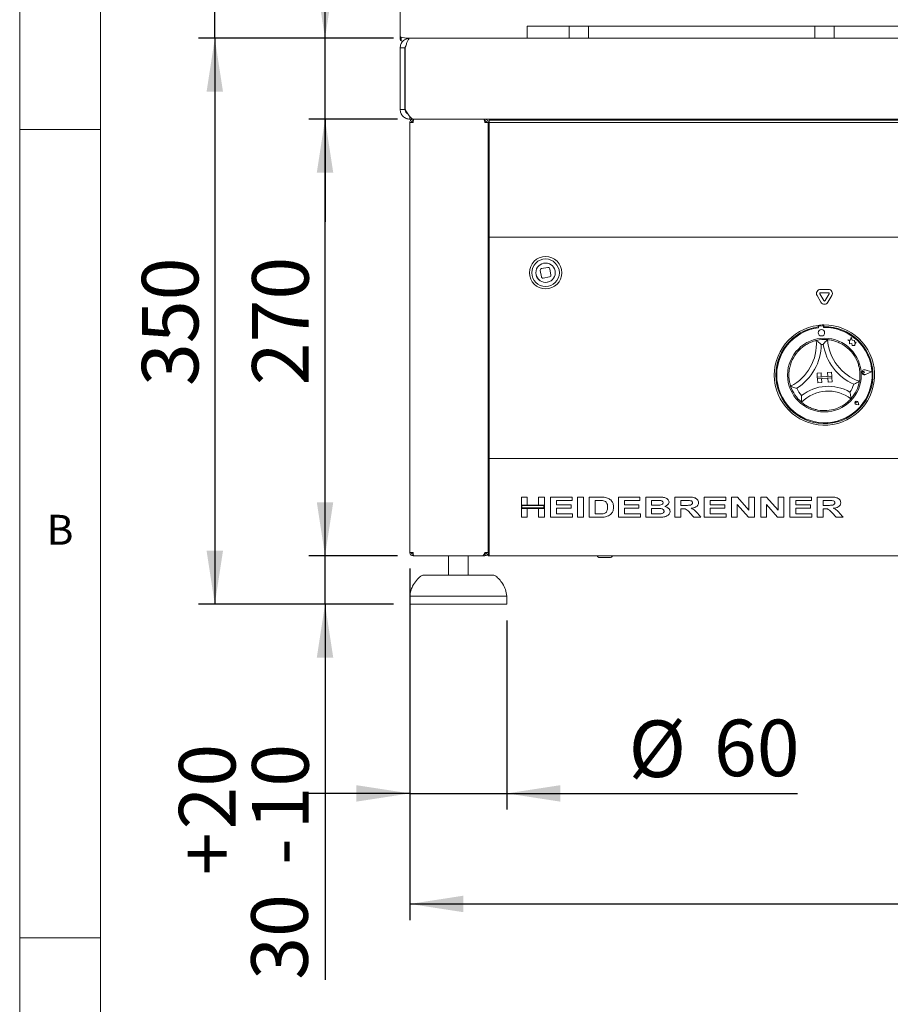
# Model space of a CAD drawing. Units: millimetres. Extents: x 5 to 415, y 5 to 292.
# Drawn here: x 5 to 59, y 194 to 255 of the extents above; entities that cross this region are included whole.
import ezdxf

# ---------------------------------------------------------------- set-up
doc = ezdxf.new("R2010")
doc.units = ezdxf.units.MM
doc.layers.add('BEMAßUNG', color=96, linetype='Continuous')
doc.styles.add('SLDTEXTSTYLE0', font='TXT', dxfattribs={"width": 0.75})
doc.dimstyles.new('SLDDIMSTYLE0', dxfattribs={"dimtxt": 3.5, "dimasz": 3.302, "dimexe": 0, "dimexo": 0.0625, "dimgap": 0.875, "dimtad": 1, "dimlfac": 10, "dimrnd": 1e-09, "dimzin": 12, "dimdsep": 46, "dimtxsty": 'SLDTEXTSTYLE0', "dimsah": 1, "dimcen": 0.09, "dimadec": 0, "dimazin": 3, "dimtfac": 1, "dimtofl": 0, "dimtmove": 0, "dimatfit": 3, "dimfxl": 0, "dimfrac": 2, "dimtolj": 1, "dimtzin": 12, "dimarcsym": 0})
doc.dimstyles.new('SLDDIMSTYLE1', dxfattribs={"dimtxt": 3.5, "dimasz": 3.302, "dimexe": 0, "dimexo": 0.0625, "dimgap": 0.875, "dimtad": 1, "dimlfac": 10, "dimrnd": 1e-09, "dimzin": 12, "dimdsep": 46, "dimtxsty": 'SLDTEXTSTYLE0', "dimsah": 1, "dimcen": 0.09, "dimadec": 0, "dimazin": 3, "dimtfac": 1, "dimtmove": 0, "dimatfit": 0, "dimfxl": 0, "dimfrac": 2, "dimtolj": 1, "dimtzin": 12, "dimarcsym": 0})
doc.dimstyles.new('SLDDIMSTYLE3', dxfattribs={"dimtxt": 3.5, "dimasz": 3.302, "dimexe": 0, "dimexo": 0.0625, "dimgap": 0.875, "dimtad": 1, "dimlfac": 10, "dimrnd": 1e-09, "dimzin": 12, "dimdsep": 46, "dimtxsty": 'SLDTEXTSTYLE0', "dimsah": 1, "dimcen": 0.09, "dimadec": 0, "dimazin": 3, "dimtol": 1, "dimtp": 20, "dimtm": 10, "dimtfac": 1, "dimtmove": 0, "dimatfit": 0, "dimfxl": 0, "dimfrac": 2, "dimtolj": 1, "dimtzin": 12, "dimarcsym": 0})

# ---------------------------------------------------------------- blocks, each defined once
blk = doc.blocks.new('_D')
at = {"layer": 'BEMAßUNG'}
for p, q in [((28.371, 249.142), (22.89, 249.142)), ((23.89, 222.142), (23.89, 249.142)), ((28.371, 222.142), (22.89, 222.142))]:
    blk.add_line(p, q, dxfattribs=at)
for points in [[(23.89, 249.142), (23.382, 245.84), (24.398, 245.84)], [(23.89, 222.142), (24.398, 225.444), (23.382, 225.444)]]:
    blk.add_solid(points, dxfattribs=at)
at = {"layer": 'BEMAßUNG', "insert": (19.378, 232.678), "char_height": 3.5, "attachment_point": 1, "rotation": 90, "style": 'SLDTEXTSTYLE0'}
blk.add_mtext('270', dxfattribs=at)
blk = doc.blocks.new('_D_1')
at = {"layer": 'BEMAßUNG'}
for p, q in [((23.89, 254.142), (23.89, 268.935)), ((28.136, 254.142), (22.89, 254.142)), ((23.89, 249.142), (23.89, 254.142)), ((28.382, 249.142), (22.89, 249.142)), ((23.89, 249.142), (23.89, 242.792))]:
    blk.add_line(p, q, dxfattribs=at)
for points in [[(23.89, 254.142), (24.398, 257.444), (23.382, 257.444)], [(23.89, 249.142), (23.382, 245.84), (24.398, 245.84)]]:
    blk.add_solid(points, dxfattribs=at)
at = {"layer": 'BEMAßUNG', "insert": (19.378, 263.763), "char_height": 3.5, "attachment_point": 1, "rotation": 90, "style": 'SLDTEXTSTYLE0'}
blk.add_mtext('50', dxfattribs=at)
blk = doc.blocks.new('_D_2')
at = {"layer": 'BEMAßUNG'}
for p, q in [((17.07, 258.851), (17.07, 268.935)), ((27.535, 258.851), (16.07, 258.851)), ((17.07, 254.142), (17.07, 258.851)), ((28.136, 254.142), (16.07, 254.142)), ((17.07, 254.142), (17.07, 247.792))]:
    blk.add_line(p, q, dxfattribs=at)
for points in [[(17.07, 258.851), (17.578, 262.153), (16.562, 262.153)], [(17.07, 254.142), (16.562, 250.84), (17.578, 250.84)]]:
    blk.add_solid(points, dxfattribs=at)
at = {"layer": 'BEMAßUNG', "insert": (12.558, 263.763), "char_height": 3.5, "attachment_point": 1, "rotation": 90, "style": 'SLDTEXTSTYLE0'}
blk.add_mtext('50', dxfattribs=at)
blk = doc.blocks.new('_D_4')
at = {"layer": 'BEMAßUNG'}
for p, q in [((29.136, 221.342), (29.136, 199.602)), ((192.936, 221.342), (192.936, 199.602)), ((29.136, 200.602), (192.936, 200.602))]:
    blk.add_line(p, q, dxfattribs=at)
for points in [[(29.136, 200.602), (32.438, 200.094), (32.438, 201.11)], [(192.936, 200.602), (189.634, 201.11), (189.634, 200.094)]]:
    blk.add_solid(points, dxfattribs=at)
at = {"layer": 'BEMAßUNG', "insert": (100.197, 205.114), "char_height": 3.5, "attachment_point": 1, "style": 'SLDTEXTSTYLE0'}
blk.add_mtext('1638', dxfattribs=at)
blk = doc.blocks.new('_D_5')
at = {"layer": 'BEMAßUNG'}
for p, q in [((28.136, 254.142), (16.07, 254.142)), ((17.07, 254.142), (17.07, 219.142)), ((28.136, 219.142), (16.07, 219.142))]:
    blk.add_line(p, q, dxfattribs=at)
for points in [[(17.07, 254.142), (16.562, 250.84), (17.578, 250.84)], [(17.07, 219.142), (17.578, 222.444), (16.562, 222.444)]]:
    blk.add_solid(points, dxfattribs=at)
at = {"layer": 'BEMAßUNG', "insert": (12.558, 232.634), "char_height": 3.5, "attachment_point": 1, "rotation": 90, "style": 'SLDTEXTSTYLE0'}
blk.add_mtext('350', dxfattribs=at)
blk = doc.blocks.new('_D_6')
at = {"layer": 'BEMAßUNG'}
for p, q in [((29.136, 218.142), (29.136, 206.438)), ((35.136, 218.142), (35.136, 206.438)), ((29.136, 207.438), (22.786, 207.438)), ((29.136, 207.438), (35.136, 207.438)), ((35.136, 207.438), (53.121, 207.438))]:
    blk.add_line(p, q, dxfattribs=at)
for points in [[(29.136, 207.438), (25.834, 207.946), (25.834, 206.93)], [(35.136, 207.438), (38.438, 206.93), (38.438, 207.946)]]:
    blk.add_solid(points, dxfattribs=at)
at = {"layer": 'BEMAßUNG', "char_height": 3.5, "attachment_point": 1, "style": 'SLDTEXTSTYLE0'}
for s, insert in [('%%c', (42.671, 211.949)), ('60', (47.949, 212.003))]:
    blk.add_mtext(s, dxfattribs=dict(at, insert=insert))
blk = doc.blocks.new('_D_7')
at = {"layer": 'BEMAßUNG'}
for p, q in [((23.89, 222.142), (23.89, 228.492)), ((28.371, 222.142), (22.89, 222.142)), ((23.89, 219.142), (23.89, 222.142)), ((28.136, 219.142), (22.89, 219.142)), ((23.89, 219.142), (23.89, 195.909))]:
    blk.add_line(p, q, dxfattribs=at)
for points in [[(23.89, 222.142), (24.398, 225.444), (23.382, 225.444)], [(23.89, 219.142), (23.382, 215.84), (24.398, 215.84)]]:
    blk.add_solid(points, dxfattribs=at)
at = {"layer": 'BEMAßUNG', "char_height": 3.5, "attachment_point": 1, "rotation": 90, "style": 'SLDTEXTSTYLE0'}
for s, insert in [('20', (14.852, 205.203)), ('10', (19.378, 205.203)), ('+', (14.852, 202.374)), ('-', (19.378, 203.013)), ('30', (19.325, 195.909))]:
    blk.add_mtext(s, dxfattribs=dict(at, insert=insert))

msp = doc.modelspace()

# ---------------------------------------------------------------- linework, layer by layer
at = {"color": 7, "linetype": 'Continuous', "lineweight": 0}
for p, q in [((5, 292), (5, 5)), ((10, 287), (10, 10)), ((10, 248.5), (5, 248.5)), ((5, 198.5), (10, 198.5))]:
    msp.add_line(p, q, dxfattribs=at)
at = {"color": 7, "linetype": 'Continuous', "lineweight": 15}
for p, q in [((28.5347, 254.4421), (28.5347, 257.8225)), ((36.3852, 254.1421), (36.3852, 254.8922)), ((36.3852, 254.8922), (36.5852, 254.8922)), ((36.5852, 254.8922), (38.7852, 254.8922)), ((38.7852, 254.8922), (38.9852, 254.8922)), ((38.9852, 254.1421), (38.9852, 254.8922)), ((38.9852, 254.8922), (39.1852, 254.8922)), ((39.1852, 254.8922), (39.9852, 254.8922)), ((39.9852, 254.8922), (40.1852, 254.8922)), ((40.1852, 254.8922), (40.1852, 254.1421)), ((40.1852, 254.8922), (40.3852, 254.8922)), ((40.3852, 254.8922), (53.9852, 254.8922)), ((53.9852, 254.8922), (54.1852, 254.8922)), ((54.1852, 254.1421), (54.1852, 254.8922)), ((54.1852, 254.8922), (54.3852, 254.8922)), ((54.3852, 254.8922), (55.1852, 254.8922)), ((55.1852, 254.8922), (55.3852, 254.8922)), ((55.3852, 254.8922), (55.3852, 254.1421)), ((55.3852, 254.8922), (55.5852, 254.8922)), ((55.5852, 254.8922), (72.7352, 254.8922)), ((28.5347, 254.2658), (28.5347, 254.4421)), ((28.5347, 254.2658), (28.5347, 254.0894)), ((28.9108, 254.1575), (28.5932, 254.2165)), ((28.5932, 254.2165), (28.5932, 253.9909)), ((28.7007, 253.951), (28.5932, 253.9909)), ((28.9275, 254.1552), (28.9108, 254.1575)), ((28.9108, 254.1575), (28.9108, 254.0975)), ((29.0897, 254.1421), (28.9275, 254.1552)), ((28.9275, 254.1552), (28.9275, 254.1008)), ((29.0897, 254.1421), (29.1352, 254.1421)), ((29.1352, 254.1421), (29.1357, 254.1421)), ((29.1357, 254.1421), (192.935, 254.1421)), ((28.8352, 253.5421), (28.5352, 253.5421)), ((28.5352, 253.5421), (28.5352, 249.7421)), ((28.8352, 253.5421), (28.8352, 249.7421)), ((28.8356, 253.5421), (28.8587, 253.5648)), ((28.8356, 253.5421), (28.8356, 253.361)), ((28.8517, 249.7421), (28.8517, 253.5421)), ((28.5352, 249.7421), (28.8352, 249.7421)), ((28.8356, 250.1232), (28.8356, 249.7421)), ((29.1352, 249.2987), (29.1352, 249.1421)), ((29.1352, 249.1421), (30.7892, 249.1421)), ((29.3356, 249.1421), (29.3356, 249.0421)), ((29.3822, 249.1421), (192.6885, 249.1421)), ((30.7892, 249.1421), (31.6322, 249.1421)), ((31.6856, 249.1421), (31.6322, 249.1421)), ((33.7406, 249.1421), (33.7406, 249.0826)), ((33.7856, 249.0421), (33.7856, 249.1421)), ((34.0356, 249.0805), (34.0356, 248.9305)), ((34.0356, 249.0805), (188.0356, 249.0805)), ((34.0856, 249.0805), (34.0856, 249.1421)), ((39.6856, 249.0805), (39.6856, 249.1421)), ((39.7856, 249.1421), (39.7856, 249.0805)), ((40.0856, 249.1421), (40.0856, 249.0805)), ((40.1856, 249.1421), (40.1856, 249.0805)), ((29.3356, 248.9421), (29.1356, 248.9421)), ((29.1356, 222.3421), (29.1356, 248.9421)), ((29.3476, 249.0421), (29.3356, 249.0421)), ((33.7856, 249.0421), (33.7557, 249.0421)), ((33.9856, 248.9421), (33.7856, 248.9421)), ((33.9856, 222.3421), (33.9856, 248.9421)), ((34.0356, 248.9305), (188.0356, 248.9305)), ((34.0356, 248.9305), (34.0356, 248.7544)), ((34.0356, 248.7544), (34.0356, 242.1942)), ((34.0356, 247.1921), (33.9856, 247.1921)), ((34.0356, 241.8421), (34.0356, 242.1942)), ((188.0356, 241.8421), (34.0356, 241.8421)), ((34.0356, 241.8421), (34.0356, 241.6921)), ((34.0356, 241.6921), (34.0356, 228.2921)), ((37.6805, 239.9723), (37.2866, 239.9029)), ((37.2054, 239.787), (37.2749, 239.3931)), ((37.3907, 239.312), (37.7846, 239.3814)), ((37.8658, 239.4972), (37.7963, 239.8911)), ((54.3289, 238.2331), (54.5691, 237.8171)), ((54.5021, 238.3331), (54.7423, 237.9171)), ((55.0258, 238.6081), (54.5454, 238.6081)), ((55.0258, 238.4081), (54.5454, 238.4081)), ((54.8289, 237.9171), (55.0691, 238.3331)), ((55.0021, 237.8171), (55.2423, 238.2331)), ((54.3919, 236.387), (54.3989, 236.2871)), ((54.418, 236.2935), (54.4218, 236.2396)), ((54.6738, 236.3619), (54.4643, 236.347)), ((54.731, 236.2616), (54.7272, 236.3156)), ((54.741, 236.4118), (54.7481, 236.3119)), ((56.2392, 235.4961), (56.3314, 235.4368)), ((56.4036, 235.4649), (56.2392, 235.4961)), ((56.3314, 235.4368), (56.345, 235.2464)), ((56.345, 235.2464), (56.4779, 235.2638)), ((56.4386, 235.6497), (56.4036, 235.4649)), ((56.5, 235.47), (56.4386, 235.6497)), ((56.4779, 235.2638), (56.4946, 235.136)), ((56.4946, 235.136), (56.6056, 235.1506)), ((56.6466, 235.4584), (56.5, 235.47)), ((56.6056, 235.1506), (56.6715, 235.1381)), ((56.637, 235.3381), (56.6466, 235.4584)), ((56.7559, 235.3537), (56.637, 235.3381)), ((56.6661, 235.2139), (56.7559, 235.3537)), ((56.6715, 235.1381), (56.6661, 235.2139)), ((54.3261, 233.4299), (54.5755, 233.4476)), ((54.3261, 233.4299), (54.3438, 233.1805)), ((55.2415, 233.2442), (54.3438, 233.1805)), ((54.5755, 233.4476), (54.5932, 233.1982)), ((55.2238, 233.4936), (54.9745, 233.4759)), ((54.9745, 233.4759), (54.9922, 233.2265)), ((55.2415, 233.2442), (54.9922, 233.2265)), ((55.2238, 233.4936), (55.2415, 233.2442)), ((55.2415, 233.2442), (55.2486, 233.1445)), ((57.2614, 233.4884), (57.1924, 233.5289)), ((57.2614, 233.4884), (57.1989, 233.4385)), ((57.6883, 233.5187), (57.3052, 233.634)), ((57.6967, 233.5193), (57.3061, 233.6368)), ((57.6883, 233.5187), (57.3254, 233.3504)), ((57.6967, 233.5193), (57.3267, 233.3477)), ((54.3438, 233.1805), (54.5932, 233.1982)), ((54.3438, 233.1805), (54.3509, 233.0808)), ((54.3509, 233.0808), (55.2486, 233.1445)), ((54.3509, 233.0808), (54.6003, 233.0985)), ((54.3686, 232.8314), (54.3509, 233.0808)), ((54.3686, 232.8314), (54.618, 232.8491)), ((54.618, 232.8491), (54.6003, 233.0985)), ((55.2486, 233.1445), (54.9993, 233.1268)), ((55.017, 232.8774), (54.9993, 233.1268)), ((55.2663, 232.8951), (55.017, 232.8774)), ((55.2663, 232.8951), (55.2486, 233.1445)), ((56.7689, 231.5924), (56.719, 231.596)), ((56.9064, 231.4732), (56.7561, 231.4922)), ((56.9051, 231.4743), (56.7563, 231.4932)), ((56.7689, 231.5924), (56.7583, 231.6413)), ((56.9051, 231.4743), (56.8653, 231.619)), ((56.9064, 231.4732), (56.8662, 231.6192)), ((33.9856, 228.2921), (34.0356, 228.2921)), ((34.0356, 228.2921), (34.0356, 228.1421)), ((34.0356, 228.1421), (188.0356, 228.1421)), ((34.0356, 227.8421), (34.0356, 228.1421)), ((34.0356, 222.4421), (34.0356, 227.8421)), ((36.0356, 225.2703), (36.0356, 225.7671)), ((36.0356, 225.7671), (36.4042, 225.7671)), ((36.4042, 225.7671), (36.4042, 225.2703)), ((37.0933, 225.7671), (37.4619, 225.7671)), ((37.0933, 225.2703), (37.0933, 225.7671)), ((37.4619, 225.7671), (37.4619, 225.2703)), ((37.8465, 224.5171), (37.8465, 225.7671)), ((37.8465, 225.7671), (39.1766, 225.7671)), ((39.1766, 225.5588), (38.2151, 225.5588)), ((38.2151, 225.5588), (38.2151, 225.2864)), ((39.1766, 225.7671), (39.1766, 225.5588)), ((39.5132, 224.5171), (39.5132, 225.7671)), ((39.5132, 225.7671), (39.8818, 225.7671)), ((39.8818, 225.7671), (39.8818, 224.5171)), ((40.2343, 224.5171), (40.2343, 225.7671)), ((40.2343, 225.7671), (40.8974, 225.7671)), ((40.7662, 225.5588), (40.6029, 225.5588)), ((40.6029, 225.5588), (40.6029, 224.7255)), ((42.0452, 224.5171), (42.0452, 225.7671)), ((42.0452, 225.7671), (43.3753, 225.7671)), ((42.4138, 225.5588), (42.4138, 225.2864)), ((43.3753, 225.5588), (42.4138, 225.5588)), ((43.3753, 225.7671), (43.3753, 225.5588)), ((43.7279, 224.5171), (43.7279, 225.7671)), ((43.7279, 225.7671), (44.4591, 225.7671)), ((44.0965, 225.5588), (44.0965, 225.2703)), ((44.3061, 225.5588), (44.0965, 225.5588)), ((45.5388, 225.7671), (46.2965, 225.7671)), ((45.5388, 224.5171), (45.5388, 225.7671)), ((46.1861, 225.5588), (45.9074, 225.5588)), ((45.9074, 225.5588), (45.9074, 225.2543)), ((47.3497, 224.5171), (47.3497, 225.7671)), ((47.3497, 225.7671), (48.6798, 225.7671)), ((48.6798, 225.5588), (47.7183, 225.5588)), ((47.7183, 225.5588), (47.7183, 225.2864)), ((48.6798, 225.7671), (48.6798, 225.5588)), ((49.0324, 224.5171), (49.0324, 225.7671)), ((49.0324, 225.7671), (49.4002, 225.7671)), ((49.4002, 225.7671), (50.1061, 224.9663)), ((50.1061, 224.9663), (50.1061, 225.7671)), ((50.1061, 225.7671), (50.4587, 225.7671)), ((50.4587, 225.7671), (50.4587, 224.5171)), ((50.8433, 224.5171), (50.8433, 225.7671)), ((50.8433, 225.7671), (51.2111, 225.7671)), ((51.2111, 225.7671), (51.917, 224.9663)), ((51.917, 225.7671), (52.2696, 225.7671)), ((51.917, 224.9663), (51.917, 225.7671)), ((52.2696, 225.7671), (52.2696, 224.5171)), ((52.6542, 224.5171), (52.6542, 225.7671)), ((52.6542, 225.7671), (53.9843, 225.7671)), ((53.9843, 225.5588), (53.0228, 225.5588)), ((53.0228, 225.5588), (53.0228, 225.2864)), ((53.9843, 225.7671), (53.9843, 225.5588)), ((54.3369, 224.5171), (54.3369, 225.7671)), ((54.3369, 225.7671), (55.0946, 225.7671)), ((54.9842, 225.5588), (54.7055, 225.5588)), ((54.7055, 225.5588), (54.7055, 225.2543)), ((36.4042, 225.2703), (36.0356, 225.2703)), ((36.0356, 225.2703), (36.0356, 225.062)), ((37.4619, 225.2703), (36.0356, 225.2703)), ((36.0356, 225.062), (36.4042, 225.062)), ((36.0356, 224.5171), (36.0356, 225.062)), ((36.0356, 225.062), (37.4619, 225.062)), ((36.0656, 225.2403), (36.0656, 225.092)), ((37.4319, 225.2403), (36.0656, 225.2403)), ((36.0656, 225.092), (37.4319, 225.092)), ((36.4042, 225.062), (36.4042, 224.5171)), ((37.4619, 225.2703), (37.0933, 225.2703)), ((37.0933, 225.062), (37.4619, 225.062)), ((37.0933, 224.5171), (37.0933, 225.062)), ((37.4319, 225.092), (37.4319, 225.2403)), ((37.4619, 225.062), (37.4619, 225.2703)), ((37.4619, 225.062), (37.4619, 224.5171)), ((38.2151, 225.2864), (39.1125, 225.2864)), ((38.2151, 225.078), (38.2151, 224.7255)), ((39.1125, 225.078), (38.2151, 225.078)), ((38.2151, 224.7255), (39.2087, 224.7255)), ((39.1125, 225.2864), (39.1125, 225.078)), ((39.2087, 224.7255), (39.2087, 224.5171)), ((40.6029, 224.7255), (40.8741, 224.7255)), ((42.4138, 225.2864), (43.3112, 225.2864)), ((43.3112, 225.078), (42.4138, 225.078)), ((42.4138, 225.078), (42.4138, 224.7255)), ((42.4138, 224.7255), (43.4074, 224.7255)), ((43.3112, 225.2864), (43.3112, 225.078)), ((43.4074, 224.7255), (43.4074, 224.5171)), ((44.0965, 225.2703), (44.3356, 225.2703)), ((44.3902, 225.062), (44.0965, 225.062)), ((44.0965, 225.062), (44.0965, 224.7255)), ((44.0965, 224.7255), (44.4333, 224.7255)), ((45.9074, 225.2543), (46.1716, 225.2543)), ((45.9808, 225.046), (45.9074, 225.046)), ((45.9074, 225.046), (45.9074, 224.5171)), ((46.7087, 224.5171), (46.4623, 224.7928)), ((46.9253, 224.7645), (47.1414, 224.5171)), ((47.7183, 225.2864), (48.6157, 225.2864)), ((48.6157, 225.078), (47.7183, 225.078)), ((47.7183, 225.078), (47.7183, 224.7255)), ((47.7183, 224.7255), (48.7119, 224.7255)), ((48.6157, 225.2864), (48.6157, 225.078)), ((48.7119, 224.7255), (48.7119, 224.5171)), ((50.0803, 224.5171), (49.385, 225.3061)), ((49.385, 225.3061), (49.385, 224.5171)), ((51.8912, 224.5171), (51.1959, 225.3061)), ((51.1959, 225.3061), (51.1959, 224.5171)), ((53.0228, 225.2864), (53.9202, 225.2864)), ((53.0228, 225.078), (53.0228, 224.7255)), ((53.9202, 225.078), (53.0228, 225.078)), ((53.0228, 224.7255), (54.0164, 224.7255)), ((53.9202, 225.2864), (53.9202, 225.078)), ((54.0164, 224.7255), (54.0164, 224.5171)), ((54.7055, 225.2543), (54.9696, 225.2543)), ((54.7055, 225.046), (54.7055, 224.5171)), ((54.7788, 225.046), (54.7055, 225.046)), ((55.5068, 224.5171), (55.2604, 224.7928)), ((55.7233, 224.7645), (55.9394, 224.5171)), ((36.4042, 224.5171), (36.0356, 224.5171)), ((37.4619, 224.5171), (37.0933, 224.5171)), ((39.2087, 224.5171), (37.8465, 224.5171)), ((39.8818, 224.5171), (39.5132, 224.5171)), ((40.9172, 224.5171), (40.2343, 224.5171)), ((43.4074, 224.5171), (42.0452, 224.5171)), ((44.3401, 224.5171), (43.7279, 224.5171)), ((45.9074, 224.5171), (45.5388, 224.5171)), ((47.1414, 224.5171), (46.7087, 224.5171)), ((48.7119, 224.5171), (47.3497, 224.5171)), ((49.385, 224.5171), (49.0324, 224.5171)), ((50.4587, 224.5171), (50.0803, 224.5171)), ((51.1959, 224.5171), (50.8433, 224.5171)), ((52.2696, 224.5171), (51.8912, 224.5171)), ((54.0164, 224.5171), (52.6542, 224.5171)), ((54.7055, 224.5171), (54.3369, 224.5171)), ((55.9394, 224.5171), (55.5068, 224.5171)), ((34.0356, 223.8421), (33.9856, 223.8421)), ((29.1356, 222.3421), (29.3356, 222.3421)), ((33.7856, 222.3421), (33.9856, 222.3421)), ((33.9856, 222.3421), (34.0356, 222.3421)), ((33.9856, 222.2421), (33.9856, 222.3421)), ((34.0356, 222.1421), (34.0356, 222.4421)), ((29.3356, 222.1421), (29.3356, 222.2421)), ((29.3356, 222.1421), (29.371, 222.1421)), ((29.371, 222.1421), (33.6456, 222.1421)), ((31.5356, 222.1421), (31.5356, 220.9421)), ((32.7356, 220.9421), (32.7356, 222.1421)), ((33.6956, 222.1421), (33.6456, 222.1421)), ((33.6956, 222.1421), (33.6956, 222.175)), ((33.7856, 222.1421), (33.6956, 222.1421)), ((33.7856, 222.2421), (33.738, 222.2421)), ((33.7856, 222.2421), (33.7856, 222.1421)), ((33.9856, 222.1421), (33.9856, 222.2421)), ((33.9856, 222.2421), (34.0356, 222.2421)), ((33.9856, 222.1421), (34.0356, 222.1421)), ((188.0356, 222.1421), (34.0356, 222.1421)), ((29.9955, 220.9421), (31.7195, 220.9421)), ((31.7195, 220.9421), (34.2757, 220.9421)), ((29.1356, 219.6421), (29.1356, 219.1421)), ((35.1356, 219.6421), (29.1356, 219.6421)), ((35.1356, 219.1421), (35.1356, 219.6421)), ((35.1356, 219.1421), (29.1356, 219.1421))]:
    msp.add_line(p, q, dxfattribs=at)
at = {"color": 7, "linetype": 'Continuous', "lineweight": 15, "flags": 128}
for points in [[(28.8517, 253.4692), (28.8448, 253.4397), (28.8352, 253.3421)], [(28.8352, 250.1421), (28.8448, 250.0446), (28.8517, 250.015)], [(37.9015, 239.1666), (37.7834, 239.0957), (37.6397, 239.0512)]]:
    msp.add_lwpolyline(points, dxfattribs=at)
at = {"color": 7, "linetype": 'Continuous', "lineweight": 15}
for centre, radius in [((37.5356, 239.6421), 1), ((37.5356, 239.6421), 0.85), ((37.5356, 239.6421), 0.6), ((54.5992, 235.9305), 0.2), ((54.7856, 233.3121), 2.28)]:
    msp.add_circle(centre, radius, dxfattribs=at)
for centre, radius, start, end in [((29.1356, 249.7421), 0.3, 180, 202.875893), ((37.6979, 239.8738), 0.1, 9.992673, 99.992673), ((37.5356, 239.6421), 0.6, 189.992673, 279.992673), ((37.3039, 239.8044), 0.1, 99.992673, 189.992673), ((37.3733, 239.4105), 0.1, 189.992673, 279.992673), ((37.7673, 239.4799), 0.1, 279.992673, 9.992673), ((54.5454, 238.3581), 0.25, 90, 210), ((54.5454, 238.3581), 0.05, 90, 210), ((55.0258, 238.3581), 0.25, 330, 90), ((55.0258, 238.3581), 0.05, 330, 90), ((54.7856, 237.9421), 0.25, 210, 330), ((54.7856, 237.9421), 0.05, 210, 330), ((54.7856, 233.3121), 3.1, 97.297041, 90.824722), ((54.7856, 233.3121), 3, 97.405034, 90.716729), ((54.7856, 233.3121), 3.1, 90.824722, 97.297041), ((54.4679, 236.2971), 0.05, 94.071475, 184.071475), ((54.6773, 236.312), 0.05, 4.071475, 94.071475), ((54.7856, 233.3121), 2.95, 97.083318, 91.059632), ((51.3381, 235.2448), 2.952, 297.388395, 4.060881), ((51.3381, 235.2448), 3.252, 302.203558, 359.245718), ((54.7856, 233.3121), 2.2, 84.906748, 103.215015), ((54.7856, 233.3121), 1.9, 92.20667, 95.915093), ((57.9255, 235.7125), 3.252, 188.876045, 245.918205), ((57.9255, 235.7125), 2.952, 184.060881, 250.733368), ((54.7856, 233.3121), 2.2, 20.625734, 54.168516), ((54.7856, 233.3121), 2.2, 133.953247, 167.496029), ((57.2614, 233.4884), 0.1551, 73.256052, 294.886897), ((57.2614, 233.4884), 0.1521, 73.256052, 294.886897), ((57.1646, 233.4815), 0.055, 59.557484, 308.585465), ((54.7856, 233.3121), 1.9, 326.068544, 342.58758), ((54.7856, 233.3121), 2.2, 318.234261, 349.887502), ((54.7856, 233.3121), 2.2, 198.234261, 229.887502), ((54.7856, 233.3121), 1.9, 205.534183, 222.053219), ((55.0209, 229.9982), 2.3223, 52.750394, 135.371369), ((55.0209, 229.9982), 2.6223, 59.239483, 128.88228), ((56.7689, 231.5924), 0.101, 15.381407, 262.761542), ((56.7689, 231.5924), 0.1, 15.381407, 262.761542), ((56.7216, 231.6334), 0.0375, 12.201577, 265.941372), ((54.7856, 233.3121), 2.2, 259.200606, 288.921157), ((33.9856, 224.0071), 0.11, 62.964308, 90), ((40.8356, 222.1421), 0.11, 180, 270), ((41.5656, 222.1421), 0.11, 270, 0), ((29.9955, 220.6421), 0.3, 90, 131.459871), ((34.2757, 220.6421), 0.3, 48.540129, 90)]:
    msp.add_arc(centre, radius, start, end, dxfattribs=at)
for points, knots in [([(28.5932, 254.2165), (28.5765, 254.2219), (28.5546, 254.229), (28.5384, 254.2494), (28.536, 254.2598), (28.5347, 254.2658)], [0, 0, 0, 0, 0.5757466, 0.7582448, 1, 1, 1, 1]), ([(28.5932, 253.9909), (28.5759, 254.0037), (28.5413, 254.0292), (28.5369, 254.0694), (28.5347, 254.0894)], [0, 0, 0, 0, 0.5016419, 1, 1, 1, 1]), ([(29.1352, 254.1421), (29.0566, 254.1331), (28.8994, 254.1151), (28.701, 253.9763), (28.5623, 253.778), (28.5443, 253.6207), (28.5352, 253.5421)], [0, 0, 0, 0, 0.2499993, 0.5000009, 0.7500011, 1, 1, 1, 1]), ([(28.8517, 253.5421), (28.8753, 253.6207), (28.9227, 253.778), (28.9937, 253.9763), (29.0647, 254.1151), (29.112, 254.1331), (29.1357, 254.1421)], [0, 0, 0, 0, 0.2499997, 0.5000002, 0.7499989, 1, 1, 1, 1]), ([(28.9122, 253.738), (28.8915, 253.7121), (28.8459, 253.655), (28.839, 253.582), (28.8352, 253.5421)], [0, 0, 0, 0, 0.45438399, 1, 1, 1, 1]), ([(28.5352, 249.7421), (28.5443, 249.6635), (28.5623, 249.5063), (28.701, 249.3079), (28.8994, 249.1692), (29.0566, 249.1511), (29.1352, 249.1421)], [0, 0, 0, 0, 0.2499987, 0.4999988, 0.7500005, 1, 1, 1, 1]), ([(28.8352, 249.7421), (28.8398, 249.7031), (28.8491, 249.6249), (28.9144, 249.5259), (28.979, 249.4895), (29.0094, 249.4723)], [0, 0, 0, 0, 0.3464237, 0.6928473, 1, 1, 1, 1]), ([(29.3822, 249.1464), (29.3675, 249.1457), (29.3257, 249.1438), (29.2569, 249.1786), (29.1759, 249.2456), (29.0948, 249.3428), (29.0138, 249.4624), (28.9327, 249.5981), (28.8787, 249.6941), (28.8517, 249.7421)], [0, 0, 0, 0, 0.0833494, 0.2361257, 0.3888996, 0.5416759, 0.6944505, 0.8472274, 1, 1, 1, 1]), ([(29.3356, 249.1421), (29.3094, 249.1391), (29.257, 249.1331), (29.1909, 249.0869), (29.1446, 249.0207), (29.1386, 248.9683), (29.1356, 248.9421)], [0, 0, 0, 0, 0.2500043, 0.5000028, 0.7500068, 1, 1, 1, 1]), ([(29.3356, 248.9421), (29.3385, 248.9683), (29.3444, 249.0207), (29.3533, 249.0869), (29.3621, 249.1331), (29.368, 249.1391), (29.371, 249.1421)], [0, 0, 0, 0, 0.2499948, 0.4999992, 0.7499971, 1, 1, 1, 1]), ([(33.696, 249.1421), (33.7027, 249.1397), (33.716, 249.1349), (33.736, 249.0977), (33.756, 249.0433), (33.7726, 248.9877), (33.7824, 248.9533), (33.7856, 248.9421)], [0, 0, 0, 0, 0.2232763, 0.4465856, 0.6698942, 0.893201, 1, 1, 1, 1]), ([(33.9856, 248.9421), (33.9826, 248.9683), (33.9766, 249.0207), (33.9303, 249.0869), (33.8642, 249.1331), (33.8118, 249.1391), (33.7856, 249.1421)], [0, 0, 0, 0, 0.2499978, 0.5000064, 0.7500096, 1, 1, 1, 1]), ([(29.3356, 249.0421), (29.3225, 249.0406), (29.2963, 249.0376), (29.2632, 249.0145), (29.2401, 248.9814), (29.2371, 248.9552), (29.2356, 248.9421)], [0, 0, 0, 0, 0.2500169, 0.5000173, 0.7500187, 1, 1, 1, 1]), ([(33.8856, 248.9421), (33.8841, 248.9552), (33.8811, 248.9814), (33.858, 249.0145), (33.8249, 249.0376), (33.7987, 249.0406), (33.7856, 249.0421)], [0, 0, 0, 0, 0.2499901, 0.5, 0.7500099, 1, 1, 1, 1]), ([(53.2586, 234.8959), (53.3205, 234.9516), (53.4442, 235.0628), (53.6684, 235.2138), (53.912, 235.3372), (54.1265, 235.4138), (54.2596, 235.4487), (54.2753, 235.4522), (54.2827, 235.4539)], [0, 0, 0, 0, 0.1437489, 0.2870255, 0.4731126, 0.6594752, 0.8415688, 1, 1, 1, 1]), ([(54.2827, 235.4539), (54.2851, 235.4521), (54.29, 235.4485), (54.3295, 235.4191), (54.3974, 235.3667), (54.4902, 235.2909), (54.558, 235.2308), (54.5895, 235.2023), (54.5898, 235.202)], [0, 0, 0, 0, 0.15211979, 0.30368901, 0.50559916, 0.76758844, 0.99799014, 1, 1, 1, 1]), ([(54.9809, 235.5034), (54.9787, 235.5013), (54.9744, 235.497), (54.9395, 235.4624), (54.8796, 235.4009), (54.7985, 235.3127), (54.7397, 235.2438), (54.7127, 235.211), (54.7124, 235.2107)], [0, 0, 0, 0, 0.1521204, 0.3036896, 0.5056, 0.7675872, 0.9979985, 1, 1, 1, 1]), ([(54.9809, 235.5034), (54.9916, 235.5026), (55.013, 235.501), (55.1793, 235.48), (55.4187, 235.4252), (55.6708, 235.3316), (55.8922, 235.2186), (56.013, 235.1367), (56.0735, 235.0958)], [0, 0, 0, 0, 0.1896933, 0.3794856, 0.5662432, 0.7479052, 0.8738142, 1, 1, 1, 1]), ([(56.8446, 234.0871), (56.8712, 234.0082), (56.9243, 233.8507), (56.9742, 233.585), (56.9911, 233.3124), (56.9764, 233.0851), (56.9558, 232.9491), (56.9528, 232.9332), (56.9514, 232.9258)], [0, 0, 0, 0, 0.1437491, 0.2870247, 0.4731127, 0.6594744, 0.8415691, 1, 1, 1, 1]), ([(52.6961, 232.6237), (52.6926, 232.6339), (52.6856, 232.6542), (52.639, 232.8152), (52.5946, 233.0567), (52.5806, 233.3253), (52.5968, 233.5733), (52.6241, 233.7167), (52.6378, 233.7884)], [0, 0, 0, 0, 0.1896936, 0.3794865, 0.5662441, 0.7479066, 0.8738136, 1, 1, 1, 1]), ([(56.9514, 232.9258), (56.9488, 232.9243), (56.9435, 232.9212), (56.9009, 232.8966), (56.8259, 232.855), (56.7196, 232.7999), (56.6376, 232.7612), (56.5989, 232.7437), (56.5985, 232.7436)], [0, 0, 0, 0, 0.1521226, 0.3036876, 0.5056012, 0.7675863, 0.9979968, 1, 1, 1, 1]), ([(53.0712, 232.4931), (53.0708, 232.4932), (53.03, 232.505), (52.9434, 232.5318), (52.8303, 232.5713), (52.7502, 232.6019), (52.7045, 232.6203), (52.6989, 232.6226), (52.6961, 232.6237)], [0, 0, 0, 0, 0.0020025, 0.2324064, 0.494397, 0.6963101, 0.8478782, 1, 1, 1, 1]), ([(53.3748, 232.0395), (53.3748, 232.0391), (53.3713, 231.994), (53.3657, 231.899), (53.3641, 231.7747), (53.3658, 231.6878), (53.3677, 231.6387), (53.368, 231.6326), (53.3682, 231.6296)], [0, 0, 0, 0, 0.0019608, 0.2429896, 0.5090665, 0.708393, 0.8538931, 1, 1, 1, 1]), ([(56.362, 232.2515), (56.3621, 232.2512), (56.372, 232.207), (56.3909, 232.1137), (56.4101, 231.991), (56.4206, 231.9046), (56.4257, 231.8558), (56.4262, 231.8498), (56.4265, 231.8467)], [0, 0, 0, 0, 0.0019607, 0.24299, 0.5090652, 0.708394, 0.8538928, 1, 1, 1, 1]), ([(54.3734, 231.1511), (54.3032, 231.1667), (54.163, 231.1977), (53.9306, 231.2797), (53.6957, 231.3949), (53.504, 231.5206), (53.3886, 231.612), (53.3748, 231.6239), (53.3682, 231.6296)], [0, 0, 0, 0, 0.1278595, 0.2553951, 0.4444705, 0.6336716, 0.8221005, 1, 1, 1, 1]), ([(56.4265, 231.8467), (56.4194, 231.8385), (56.4051, 231.8221), (56.2874, 231.6995), (56.0981, 231.5399), (55.83, 231.3631), (55.6152, 231.2774), (55.499, 231.231)], [0, 0, 0, 0, 0.1978251, 0.3957346, 0.5908203, 0.7786805, 1, 1, 1, 1]), ([(34.0356, 225.6671), (34.0353, 225.6701), (34.0346, 225.6762), (34.0293, 225.6847), (34.0209, 225.6907), (34.0106, 225.6928), (34.0003, 225.6907), (33.9919, 225.6847), (33.9865, 225.6762), (33.9859, 225.6701), (33.9856, 225.6671)], [0, 0, 0, 0, 0.1131053, 0.2342692, 0.3730784, 0.5000244, 0.6268954, 0.7657047, 0.8869082, 1, 1, 1, 1]), ([(41.0641, 225.5468), (41.0086, 225.5511), (40.9094, 225.559), (40.8099, 225.5588), (40.7662, 225.5588)], [0, 0, 0, 0, 0.5598773, 1, 1, 1, 1]), ([(40.8974, 225.7671), (40.9616, 225.7669), (41.0761, 225.7665), (41.1895, 225.7504), (41.2394, 225.7433)], [0, 0, 0, 0, 0.5601169, 1, 1, 1, 1]), ([(41.3721, 225.1416), (41.3709, 225.1949), (41.3685, 225.3011), (41.3032, 225.4412), (41.1871, 225.5213), (41.1052, 225.5383), (41.0641, 225.5468)], [0, 0, 0, 0, 0.2809826, 0.5596588, 0.7793996, 1, 1, 1, 1]), ([(41.2394, 225.7433), (41.3177, 225.7206), (41.4741, 225.6752), (41.6447, 225.5153), (41.7316, 225.3217), (41.7377, 225.194), (41.7407, 225.1301)], [0, 0, 0, 0, 0.2801176, 0.5594851, 0.7793828, 1, 1, 1, 1]), ([(44.6178, 225.5545), (44.5597, 225.5562), (44.4558, 225.5591), (44.3518, 225.5589), (44.3061, 225.5588)], [0, 0, 0, 0, 0.5599716, 1, 1, 1, 1]), ([(44.4591, 225.7671), (44.5305, 225.7666), (44.6732, 225.7655), (44.8887, 225.7483), (45.0528, 225.6682), (45.1539, 225.5603), (45.1648, 225.4885), (45.1702, 225.4526)], [0, 0, 0, 0, 0.2510286, 0.5015768, 0.7506308, 0.8756275, 1, 1, 1, 1]), ([(44.6008, 225.2746), (44.6462, 225.281), (44.7142, 225.2906), (44.7786, 225.3414), (44.7993, 225.3825), (44.8008, 225.4052), (44.8016, 225.4166)], [0, 0, 0, 0, 0.4999641, 0.7493476, 0.8746123, 1, 1, 1, 1]), ([(44.8016, 225.4166), (44.8001, 225.4325), (44.797, 225.4645), (44.7674, 225.5041), (44.709, 225.5424), (44.6554, 225.5495), (44.6178, 225.5545)], [0, 0, 0, 0, 0.1866688, 0.3731471, 0.5602017, 1, 1, 1, 1]), ([(45.1702, 225.4526), (45.1634, 225.4148), (45.1498, 225.3389), (45.0493, 225.2384), (44.9581, 225.2031), (44.9023, 225.1814)], [0, 0, 0, 0, 0.2786757, 0.5592417, 1, 1, 1, 1]), ([(46.1716, 225.2543), (46.2603, 225.2529), (46.3929, 225.2507), (46.5501, 225.2787), (46.6194, 225.3424), (46.6255, 225.3874), (46.6285, 225.4098)], [0, 0, 0, 0, 0.5023767, 0.7511134, 0.8757033, 1, 1, 1, 1]), ([(46.4465, 225.5548), (46.3979, 225.5563), (46.3111, 225.559), (46.2243, 225.5589), (46.1861, 225.5588)], [0, 0, 0, 0, 0.5599537, 1, 1, 1, 1]), ([(46.2965, 225.7671), (46.3693, 225.7661), (46.5146, 225.7639), (46.6976, 225.746), (46.8338, 225.6904), (46.92, 225.6223), (46.9852, 225.5304), (46.9931, 225.4573), (46.9971, 225.4208)], [0, 0, 0, 0, 0.2506121, 0.5008103, 0.6258573, 0.7507558, 0.875448, 1, 1, 1, 1]), ([(46.6285, 225.4098), (46.6248, 225.434), (46.6171, 225.4825), (46.5442, 225.5378), (46.4836, 225.5483), (46.4465, 225.5548)], [0, 0, 0, 0, 0.2785972, 0.5586517, 1, 1, 1, 1]), ([(46.9971, 225.4208), (46.9952, 225.3943), (46.9914, 225.3414), (46.9467, 225.2436), (46.8436, 225.1539), (46.6935, 225.0983), (46.5886, 225.0841), (46.5361, 225.077)], [0, 0, 0, 0, 0.12514548, 0.2501885, 0.49903186, 0.7492428, 1, 1, 1, 1]), ([(54.9696, 225.2543), (55.0583, 225.2529), (55.191, 225.2507), (55.3482, 225.2787), (55.4175, 225.3424), (55.4236, 225.3874), (55.4266, 225.4098)], [0, 0, 0, 0, 0.5023796, 0.7511069, 0.8757054, 1, 1, 1, 1]), ([(55.2446, 225.5548), (55.196, 225.5563), (55.1092, 225.559), (55.0224, 225.5589), (54.9842, 225.5588)], [0, 0, 0, 0, 0.5599637, 1, 1, 1, 1]), ([(55.0946, 225.7671), (55.1673, 225.7661), (55.3127, 225.7639), (55.4957, 225.746), (55.6319, 225.6904), (55.7181, 225.6223), (55.7832, 225.5304), (55.7912, 225.4573), (55.7952, 225.4208)], [0, 0, 0, 0, 0.2506133, 0.5008126, 0.6258539, 0.7507584, 0.8754474, 1, 1, 1, 1]), ([(55.4266, 225.4098), (55.4228, 225.434), (55.4152, 225.4825), (55.3423, 225.5378), (55.2817, 225.5483), (55.2446, 225.5548)], [0, 0, 0, 0, 0.2786035, 0.5586643, 1, 1, 1, 1]), ([(55.7952, 225.4208), (55.7933, 225.3943), (55.7895, 225.3414), (55.7448, 225.2436), (55.6417, 225.1539), (55.4916, 225.0983), (55.3867, 225.0841), (55.3342, 225.077)], [0, 0, 0, 0, 0.1251439, 0.2501904, 0.4990332, 0.7492435, 1, 1, 1, 1]), ([(33.9856, 224.9171), (33.9859, 224.9142), (33.9865, 224.908), (33.9919, 224.8995), (34.0003, 224.8935), (34.0106, 224.8915), (34.0209, 224.8935), (34.0293, 224.8995), (34.0346, 224.908), (34.0353, 224.9142), (34.0356, 224.9171)], [0, 0, 0, 0, 0.1130896, 0.2342973, 0.3731039, 0.4999756, 0.6269222, 0.7657288, 0.8868969, 1, 1, 1, 1]), ([(40.8741, 224.7255), (40.9152, 224.7255), (40.9887, 224.7254), (41.0616, 224.7338), (41.0937, 224.7375)], [0, 0, 0, 0, 0.5601324, 1, 1, 1, 1]), ([(41.0937, 224.7375), (41.1447, 224.749), (41.2462, 224.7719), (41.3377, 224.8933), (41.3685, 225.0211), (41.3709, 225.1014), (41.3721, 225.1416)], [0, 0, 0, 0, 0.2802426, 0.5580744, 0.7787666, 1, 1, 1, 1]), ([(41.6856, 224.8642), (41.6575, 224.816), (41.6071, 224.7299), (41.528, 224.6698), (41.4931, 224.6433)], [0, 0, 0, 0, 0.5596516, 1, 1, 1, 1]), ([(41.7407, 225.1301), (41.7387, 225.0786), (41.7352, 224.9867), (41.7008, 224.9016), (41.6856, 224.8642)], [0, 0, 0, 0, 0.5600926, 1, 1, 1, 1]), ([(44.3356, 225.2703), (44.3851, 225.2702), (44.4736, 225.2699), (44.5619, 225.2731), (44.6008, 225.2746)], [0, 0, 0, 0, 0.5600207, 1, 1, 1, 1]), ([(44.8657, 224.8902), (44.8625, 224.9137), (44.8561, 224.9607), (44.7849, 225.0282), (44.6225, 225.0663), (44.4833, 225.0637), (44.3902, 225.062)], [0, 0, 0, 0, 0.1243537, 0.2490212, 0.4979932, 1, 1, 1, 1]), ([(44.4333, 224.7255), (44.4799, 224.7253), (44.5631, 224.7249), (44.6462, 224.7307), (44.6827, 224.7332)], [0, 0, 0, 0, 0.56010043, 1, 1, 1, 1]), ([(44.6827, 224.7332), (44.7071, 224.7377), (44.7559, 224.7467), (44.8176, 224.78), (44.8599, 224.8312), (44.8638, 224.8706), (44.8657, 224.8902)], [0, 0, 0, 0, 0.2806797, 0.560692, 0.7802502, 1, 1, 1, 1]), ([(45.2343, 224.8795), (45.2212, 224.821), (45.195, 224.7038), (45.0593, 224.5956), (44.9171, 224.5413), (44.8245, 224.5309), (44.7781, 224.5256)], [0, 0, 0, 0, 0.2777757, 0.5576413, 0.7786227, 1, 1, 1, 1]), ([(44.9023, 225.1814), (44.9465, 225.1702), (45.0349, 225.1479), (45.1442, 225.0808), (45.2211, 224.9872), (45.2299, 224.9153), (45.2343, 224.8795)], [0, 0, 0, 0, 0.2808853, 0.5609523, 0.7807029, 1, 1, 1, 1]), ([(46.4623, 224.7928), (46.4256, 224.8311), (46.3523, 224.9075), (46.2431, 225.0136), (46.1059, 225.0458), (46.0226, 225.0459), (45.9808, 225.046)], [0, 0, 0, 0, 0.2806808, 0.5603484, 0.7795299, 1, 1, 1, 1]), ([(46.5361, 225.077), (46.5792, 225.0575), (46.6651, 225.0184), (46.798, 224.9127), (46.877, 224.8208), (46.9253, 224.7645)], [0, 0, 0, 0, 0.2800697, 0.5597889, 1, 1, 1, 1]), ([(55.2604, 224.7928), (55.2236, 224.8311), (55.1504, 224.9075), (55.0412, 225.0136), (54.904, 225.0458), (54.8206, 225.0459), (54.7788, 225.046)], [0, 0, 0, 0, 0.2806837, 0.5603541, 0.7795276, 1, 1, 1, 1]), ([(55.3342, 225.077), (55.3772, 225.0575), (55.4632, 225.0184), (55.5961, 224.9127), (55.675, 224.8208), (55.7233, 224.7645)], [0, 0, 0, 0, 0.2800697, 0.5597889, 1, 1, 1, 1]), ([(41.2382, 224.5437), (41.1786, 224.5345), (41.0722, 224.5181), (40.9645, 224.5174), (40.9172, 224.5171)], [0, 0, 0, 0, 0.5597974, 1, 1, 1, 1]), ([(41.4931, 224.6433), (41.4479, 224.6186), (41.367, 224.5744), (41.2776, 224.5531), (41.2382, 224.5437)], [0, 0, 0, 0, 0.5594814, 1, 1, 1, 1]), ([(44.7781, 224.5256), (44.7285, 224.5235), (44.6468, 224.5201), (44.5329, 224.5186), (44.4365, 224.5176), (44.3723, 224.5173), (44.3401, 224.5171)], [0, 0, 0, 0, 0.3399856, 0.5599874, 0.7799971, 1, 1, 1, 1]), ([(29.1356, 222.3421), (29.1386, 222.3159), (29.1446, 222.2635), (29.1909, 222.1974), (29.257, 222.1511), (29.3094, 222.1451), (29.3356, 222.1421)], [0, 0, 0, 0, 0.2499967, 0.4999977, 0.7499975, 1, 1, 1, 1]), ([(29.2356, 222.3421), (29.2371, 222.329), (29.2401, 222.3028), (29.2632, 222.2698), (29.2963, 222.2466), (29.3225, 222.2436), (29.3356, 222.2421)], [0, 0, 0, 0, 0.24999219, 0.4999892, 0.74998445, 1, 1, 1, 1]), ([(29.371, 222.1421), (29.368, 222.1451), (29.3621, 222.1511), (29.3533, 222.1974), (29.3444, 222.2635), (29.3385, 222.3159), (29.3356, 222.3421)], [0, 0, 0, 0, 0.25000113, 0.50000035, 0.75000166, 1, 1, 1, 1]), ([(33.7856, 222.3421), (33.7746, 222.3175), (33.7527, 222.2682), (33.7197, 222.2043), (33.6868, 222.1591), (33.662, 222.1432), (33.6483, 222.1423), (33.6456, 222.1421)], [0, 0, 0, 0, 0.235136, 0.4703564, 0.705578, 0.9408074, 1, 1, 1, 1]), ([(33.7856, 222.1421), (33.8118, 222.1451), (33.8642, 222.1511), (33.9303, 222.1974), (33.9766, 222.2635), (33.9826, 222.3159), (33.9856, 222.3421)], [0, 0, 0, 0, 0.2499885, 0.4999931, 0.7499986, 1, 1, 1, 1]), ([(33.7856, 222.2421), (33.7987, 222.2436), (33.8249, 222.2466), (33.858, 222.2698), (33.8811, 222.3028), (33.8841, 222.329), (33.8856, 222.3421)], [0, 0, 0, 0, 0.2499886, 0.4999932, 0.7499986, 1, 1, 1, 1]), ([(40.8373, 222.0321), (40.8465, 222.0321), (40.8608, 222.0321), (40.9142, 222.0321), (40.9667, 222.0321), (41.0295, 222.0321), (41.1183, 222.0321), (41.2365, 222.0321), (41.3503, 222.0321), (41.4307, 222.0321), (41.4844, 222.0321), (41.5254, 222.0321), (41.5591, 222.0321), (41.5601, 222.0321), (41.5607, 222.0321)], [0, 0, 0, 0, 0.1234804, 0.1899502, 0.2578345, 0.325715, 0.3921872, 0.5156706, 0.6391485, 0.7056219, 0.7735025, 0.8413852, 0.9078574, 1, 1, 1, 1]), ([(29.8114, 220.8699), (29.7197, 220.7875), (29.5214, 220.6093), (29.3146, 220.2939), (29.178, 219.9611), (29.1497, 219.7484), (29.1356, 219.6421)], [0, 0, 0, 0, 0.2562027, 0.5542086, 0.777354, 1, 1, 1, 1]), ([(35.1356, 219.6421), (35.1155, 219.7771), (35.075, 220.0493), (34.8937, 220.3999), (34.6842, 220.6745), (34.5296, 220.811), (34.4616, 220.871)], [0, 0, 0, 0, 0.2829198, 0.5705267, 0.8112205, 1, 1, 1, 1])]:
    msp.add_open_spline(points, degree=3, knots=knots, dxfattribs=at)

# ---------------------------------------------------------------- texts
at = {"color": 7, "linetype": 'Continuous', "lineweight": 0, "insert": (6.6667, 224.668), "char_height": 1.8521, "attachment_point": 1, "style": 'SLDTEXTSTYLE0'}
msp.add_mtext('B', dxfattribs=at)
msp.add_mtext('B', dxfattribs=at)

# ---------------------------------------------------------------- dimensions: what is measured, and where the dimension line sits
at = {"layer": 'BEMAßUNG'}
for base, p1, p2, angle, dimstyle, picture, middle in [((17.0701, 258.8514), (29.1357, 254.1421), (28.5347, 258.8514), 90, 'SLDDIMSTYLE1', '_D_2', (17.0701, 266.3494)), ((23.8899, 254.1421), (29.3822, 249.1421), (29.1357, 254.1421), 90, 'SLDDIMSTYLE1', '_D_1', (23.8899, 266.3494)), ((17.0701, 219.1421), (29.1357, 254.1421), (29.1356, 219.1421), 90, 'SLDDIMSTYLE0', '_D_5', (17.0701, 236.5574)), ((23.8899, 249.1421), (29.371, 222.1421), (29.371, 249.1421), 90, 'SLDDIMSTYLE0', '_D', (23.8899, 236.5574)), ((23.8899, 222.1421), (29.1356, 219.1421), (29.371, 222.1421), 90, 'SLDDIMSTYLE3', '_D_7', (23.8899, 203.1421)), ((192.9356, 200.6022), (29.1356, 222.3421), (192.9356, 222.3421), 0, 'SLDDIMSTYLE0', '_D_4', (105.3695, 200.6022))]:
    dim = msp.add_linear_dim(base=base, p1=p1, p2=p2, angle=angle, dimstyle=dimstyle, dxfattribs=at)
    dim.commit()
    dim.dimension.update_dxf_attribs({"geometry": picture, "text_midpoint": middle, "dimtype": 160})
dim = msp.add_linear_dim(base=(35.1356, 207.4376), p1=(29.1356, 219.1421), p2=(35.1356, 219.1421), text='%%c<>', dimstyle='SLDDIMSTYLE1', dxfattribs=at)
dim.commit()
dim.dimension.update_dxf_attribs({"geometry": '_D_6', "text_midpoint": (47.896, 207.4376), "dimtype": 160})

doc.saveas('drawing.dxf')
